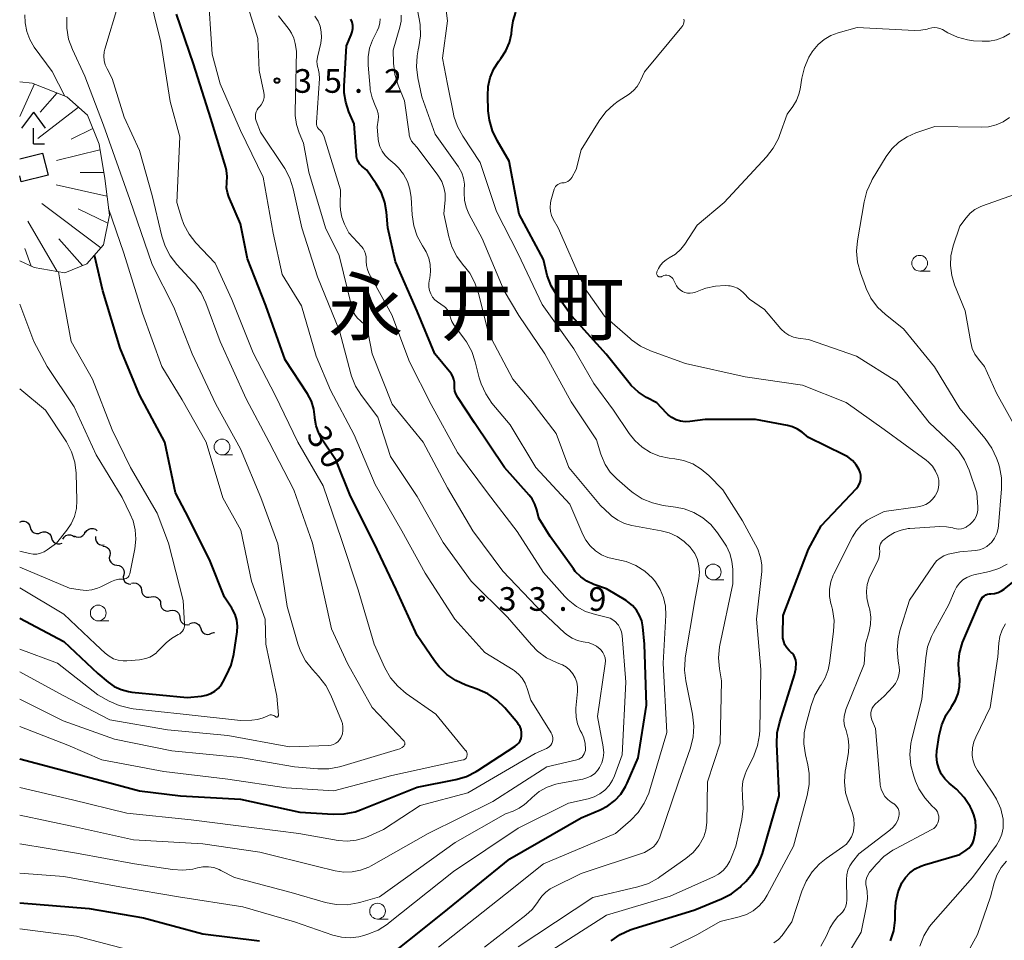
# Model space of a CAD drawing. Units: metres. Extents: x -80000 to -78000, y 31500 to 33000.
# Drawn here: x -80000 to -79844, y 32740 to 32886 of the extents above; entities that cross this region are included whole.
import ezdxf

# ---------------------------------------------------------------- set-up
doc = ezdxf.new("R2010")
doc.units = ezdxf.units.M
for name, color, linetype, lineweight in [('300100_普通建物', 7, 'Continuous', 30), ('420400_路傍祠', 7, 'Continuous', 30), ('510200_細流', 7, 'Continuous', 30), ('610111_人工斜面(上)', 7, 'Continuous', 30), ('610199_人工斜面(ヒゲ)', 7, 'Continuous', 30), ('633100_広葉樹林', 7, 'Continuous', 13), ('710100_等高線(計曲線)', 7, 'Continuous', 40), ('710200_等高線(主曲線)', 7, 'Continuous', 13), ('731200_図化機測定による標高点', 7, 'Continuous', 40), ('811400_(注記)大字・町・丁目', 7, 'Continuous', 80)]:
    doc.layers.add(name, color=color, linetype=linetype, lineweight=lineweight)
doc.styles.add('Style-Kanji', font='MS Gothic.ttf')
doc.styles.add('Style-WORKING', font='MS Gothic.ttf')

msp = doc.modelspace()

# ---------------------------------------------------------------- linework, layer by layer
at = {"layer": '300100_普通建物', "linetype": 'Continuous', "lineweight": 30, "flags": 128}
msp.add_lwpolyline([(-80000, 32863.92), (-79996.39, 32864.84), (-79995.5, 32861.36), (-79999.76, 32860.28), (-80000, 32861.22)], dxfattribs=at)
at = {"layer": '420400_路傍祠', "linetype": 'Continuous', "lineweight": 30}
for p, q in [((-79997.82, 32871.31), (-79999.696, 32868.81)), ((-79997.82, 32871.31), (-79995.946, 32868.81)), ((-79997.82, 32866.31), (-79996.07, 32866.31))]:
    msp.add_line(p, q, dxfattribs=at)
at = {"layer": '420400_路傍祠', "linetype": 'Continuous', "lineweight": 30, "flags": 128}
msp.add_lwpolyline([(-79997.82, 32866.31), (-79997.82, 32868.81)], dxfattribs=at)
at = {"layer": '510200_細流', "linetype": 'Continuous', "lineweight": 30, "flags": 128}
for points in [[(-80000, 32806.37), (-79999.656, 32806.498), (-79999.289, 32806.508), (-79998.937, 32806.4), (-79998.64, 32806.185), (-79998.427, 32805.887), (-79998.321, 32805.535)], [(-79998.321, 32805.535), (-79998.216, 32805.183), (-79998.002, 32804.885), (-79997.705, 32804.67), (-79997.353, 32804.562), (-79996.986, 32804.572), (-79996.642, 32804.7)], [(-79989.565, 32804.699), (-79989.358, 32805.003), (-79989.064, 32805.222), (-79988.714, 32805.337), (-79988.348, 32805.334), (-79988.001, 32805.213), (-79987.712, 32804.987)], [(-79996.642, 32804.7), (-79996.298, 32804.828), (-79995.932, 32804.838), (-79995.58, 32804.73), (-79995.282, 32804.515), (-79995.069, 32804.217), (-79994.963, 32803.865)], [(-79994.963, 32803.865), (-79994.858, 32803.514), (-79994.644, 32803.215), (-79994.347, 32803), (-79993.995, 32802.892), (-79993.629, 32802.902), (-79993.285, 32803.03)], [(-79993.155, 32803.674), (-79992.962, 32803.986), (-79992.678, 32804.218), (-79992.334, 32804.349), (-79991.967, 32804.362), (-79991.616, 32804.257), (-79991.317, 32804.044)], [(-79991.355, 32804.176), (-79991.025, 32804.015), (-79990.661, 32803.97), (-79990.301, 32804.043), (-79989.983, 32804.228), (-79989.742, 32804.505), (-79989.603, 32804.845)], [(-79987.96, 32804.06), (-79987.972, 32803.693), (-79987.864, 32803.342), (-79987.651, 32803.044), (-79987.352, 32802.829), (-79987.001, 32802.722), (-79986.634, 32802.734)], [(-79986.837, 32802.559), (-79986.473, 32802.515), (-79986.143, 32802.355), (-79985.88, 32802.098), (-79985.715, 32801.77), (-79985.662, 32801.407), (-79985.73, 32801.046)], [(-79985.73, 32801.046), (-79985.798, 32800.686), (-79985.745, 32800.322), (-79985.58, 32799.995), (-79985.317, 32799.737), (-79984.987, 32799.578), (-79984.622, 32799.533)], [(-79984.622, 32799.533), (-79984.258, 32799.489), (-79983.928, 32799.329), (-79983.665, 32799.072), (-79983.5, 32798.744), (-79983.447, 32798.381), (-79983.515, 32798.02)], [(-79983.515, 32798.02), (-79983.583, 32797.66), (-79983.53, 32797.297), (-79983.365, 32796.969), (-79983.102, 32796.712), (-79982.772, 32796.552), (-79982.407, 32796.507)], [(-79982.259, 32796.66), (-79981.899, 32796.736), (-79981.535, 32796.692), (-79981.203, 32796.534), (-79980.94, 32796.278), (-79980.773, 32795.952), (-79980.72, 32795.589)], [(-79980.72, 32795.589), (-79980.667, 32795.225), (-79980.499, 32794.899), (-79980.236, 32794.643), (-79979.904, 32794.485), (-79979.54, 32794.441), (-79979.181, 32794.517)], [(-79979.187, 32794.509), (-79978.827, 32794.581), (-79978.463, 32794.533), (-79978.133, 32794.371), (-79977.873, 32794.112), (-79977.709, 32793.783), (-79977.661, 32793.419)], [(-79977.661, 32793.419), (-79977.612, 32793.055), (-79977.449, 32792.727), (-79977.189, 32792.468), (-79976.859, 32792.306), (-79976.495, 32792.257), (-79976.135, 32792.329)], [(-79976.135, 32792.329), (-79975.775, 32792.402), (-79975.412, 32792.353), (-79975.081, 32792.191), (-79974.822, 32791.932), (-79974.658, 32791.604), (-79974.609, 32791.24)], [(-79974.609, 32791.24), (-79974.561, 32790.876), (-79974.397, 32790.547), (-79974.138, 32790.288), (-79973.807, 32790.126), (-79973.444, 32790.078), (-79973.084, 32790.15)], [(-79973.017, 32790.266), (-79972.679, 32790.408), (-79972.313, 32790.433), (-79971.957, 32790.339), (-79971.651, 32790.137), (-79971.425, 32789.848), (-79971.306, 32789.5)], [(-79971.306, 32789.5), (-79971.186, 32789.153), (-79970.96, 32788.864), (-79970.654, 32788.661), (-79970.298, 32788.568), (-79969.932, 32788.593), (-79969.594, 32788.735)], [(-79969.594, 32788.735), (-79969.255, 32788.877), (-79969.138, 32788.885)]]:
    msp.add_lwpolyline(points, dxfattribs=at)
at = {"layer": '610111_人工斜面(上)', "linetype": 'Continuous', "lineweight": 13, "flags": 128}
msp.add_lwpolyline([(-80000, 32876.14), (-79998.02, 32875.93), (-79992.52, 32873.74), (-79989.23, 32870.84), (-79987.43, 32866.24), (-79986.53, 32860.8), (-79985.79, 32854.99), (-79986.72, 32850.29), (-79989.35, 32847.29), (-79992.84, 32845.88), (-79997.71, 32846.69), (-80000, 32847.77)], dxfattribs=at)
at = {"layer": '610199_人工斜面(ヒゲ)', "linetype": 'Continuous', "lineweight": 13, "flags": 128}
for points in [[(-79997.67, 32875.8), (-80000, 32870.62)], [(-79994.06, 32874.36), (-79996.75, 32871.32)], [(-79990.67, 32872.1), (-79997.13, 32867.16)], [(-79988.4, 32868.73), (-79991.82, 32867.03)], [(-79987.28, 32865.33), (-79994.18, 32863.68)], [(-79986.7, 32861.78), (-79990.4, 32861.75)], [(-79986.17, 32858), (-79994.23, 32859.79)], [(-79987.14, 32849.82), (-79996.51, 32856.86)], [(-79986.04, 32853.74), (-79990.74, 32855.98)], [(-79994.07, 32846.09), (-79998.69, 32854.04)], [(-79990.02, 32847.02), (-79993.79, 32851.26)], [(-79998.2, 32846.92), (-79999.16, 32849.74)]]:
    msp.add_lwpolyline(points, dxfattribs=at)
at = {"layer": '633100_広葉樹林', "linetype": 'Continuous', "lineweight": 13}
for p, q in [((-79857.36, 32846.13), (-79855.693, 32846.13)), ((-79967.94, 32817), (-79966.273, 32817)), ((-79890.08, 32797.2), (-79888.413, 32797.2)), ((-79987.55, 32790.7), (-79985.883, 32790.7)), ((-79943.28, 32743.46), (-79941.613, 32743.46))]:
    msp.add_line(p, q, dxfattribs=at)
for centre in [(-79857.36, 32847.38), (-79967.94, 32818.25), (-79890.08, 32798.45), (-79987.55, 32791.95), (-79943.28, 32744.71)]:
    msp.add_circle(centre, 1.25, dxfattribs=at)
at = {"layer": '710100_等高線(計曲線)', "linetype": 'Continuous', "lineweight": 40, "flags": 128}
for points, elevation in [([(-80000, 32768.85), (-79991.42, 32766.58), (-79981, 32763.79), (-79974.52, 32763), (-79965, 32762.44), (-79955.61, 32760.39), (-79950.3, 32760.07), (-79948.55, 32760.11), (-79946.85, 32760.46), (-79946, 32760.76), (-79937, 32764.33), (-79930.89, 32765.56), (-79929.21, 32766.05), (-79927.65, 32766.83), (-79927.39, 32766.99), (-79921.45, 32770.87), (-79921.14, 32771.11), (-79920.89, 32771.4), (-79920.68, 32771.72), (-79920.54, 32772.08), (-79920.46, 32772.46), (-79920.45, 32772.55), (-79920.45, 32773.01), (-79920.54, 32773.47), (-79920.7, 32773.9), (-79920.94, 32774.3), (-79921.07, 32774.47), (-79923.12, 32776.91), (-79924.36, 32778.14), (-79925.79, 32779.13), (-79927.47, 32779.9), (-79929.27, 32780.53), (-79930.86, 32781.25), (-79932.3, 32782.23), (-79933.54, 32783.44), (-79934.24, 32784.35), (-79937, 32788.41), (-79940.34, 32795.66), (-79943.82, 32803), (-79947.55, 32810.45), (-79949.86, 32816.14), (-79952, 32819.34), (-79952.61, 32820.43), (-79953.01, 32821.61), (-79953.21, 32822.85), (-79953.21, 32823), (-79953.39, 32824.27), (-79953.77, 32825.5), (-79954.4, 32826.68), (-79957.92, 32832.08), (-79961, 32840.68), (-79963.9, 32848.1), (-79965, 32853.61), (-79966.86, 32857.9), (-79967.09, 32858.6), (-79967.2, 32859.34), (-79967.18, 32860.09), (-79967.17, 32860.19), (-79967.12, 32861.15), (-79967.23, 32862.1), (-79967.35, 32862.54), (-79969.69, 32870.31), (-79972.47, 32879), (-79975.17, 32886.83)], 30), ([(-79876, 32820.59), (-79876.71, 32821.09), (-79877.5, 32821.46), (-79878.29, 32821.68), (-79883.36, 32822.64), (-79891.36, 32822.64), (-79893.8, 32822.31), (-79894.54, 32822.27), (-79895.27, 32822.36), (-79895.98, 32822.58), (-79896.64, 32822.92), (-79897.23, 32823.37), (-79897.5, 32823.64), (-79899, 32825.27), (-79900.66, 32826.13), (-79901.94, 32826.96), (-79903.07, 32827.99), (-79903.47, 32828.47), (-79907.03, 32832.97), (-79912.48, 32839), (-79914.88, 32842.32), (-79915.78, 32843.82), (-79916.4, 32845.45), (-79916.51, 32845.89), (-79917, 32847.97), (-79920.83, 32855.17), (-79922.42, 32863.58), (-79924.34, 32866.81), (-79925.09, 32868.38), (-79925.56, 32870.05), (-79925.73, 32871.55), (-79925.82, 32873.93), (-79925.74, 32875.4), (-79925.41, 32876.84), (-79924.84, 32878.19), (-79924.04, 32879.42), (-79923.74, 32879.81), (-79922.95, 32881.02), (-79922.39, 32882.35), (-79922.07, 32883.75), (-79922.01, 32884.42), (-79921.8, 32885.82), (-79921.36, 32887.17)], 50), ([(-79943.49, 32859.97), (-79945, 32862.11), (-79945.77, 32862.78), (-79946.08, 32863.09), (-79946.32, 32863.45), (-79946.5, 32863.84), (-79946.6, 32864.26), (-79946.63, 32864.47), (-79947, 32869.47), (-79947.83, 32871.4), (-79948.32, 32872.88), (-79948.55, 32874.41), (-79948.55, 32875.43), (-79948.19, 32881.81), (-79947.44, 32883.56), (-79947.28, 32884.05), (-79947.2, 32884.56), (-79947.22, 32885.08), (-79947.32, 32885.58), (-79947.52, 32886.06)], 40), ([(-79943.73, 32735.75), (-79933, 32744.34), (-79922.31, 32753), (-79911, 32759.51), (-79908, 32760.75), (-79906.76, 32761.39), (-79905.66, 32762.24), (-79904.72, 32763.27), (-79903.97, 32764.44), (-79903.72, 32764.98), (-79901.99, 32769), (-79900.67, 32777.33), (-79900.95, 32787), (-79901.23, 32789.75), (-79901.41, 32790.69), (-79901.75, 32791.58), (-79902.24, 32792.4), (-79902.86, 32793.13), (-79903.6, 32793.73), (-79903.88, 32793.91), (-79907, 32795.77), (-79909, 32796.49), (-79910.1, 32797), (-79911.09, 32797.69), (-79911.94, 32798.55), (-79912.25, 32798.94), (-79915.95, 32804.05), (-79917.74, 32807), (-79918.06, 32808.31), (-79918.35, 32809.2), (-79918.8, 32810.02), (-79919.27, 32810.63), (-79923.18, 32815), (-79927.9, 32822.1), (-79930.58, 32826.11), (-79930.83, 32826.59), (-79931.01, 32827.09), (-79931.09, 32827.63), (-79931.08, 32828.06), (-79931.09, 32828.52), (-79931.17, 32828.98), (-79931.33, 32829.41), (-79931.57, 32829.8), (-79931.68, 32829.95), (-79934.18, 32833), (-79937, 32839.78), (-79940.42, 32847.58), (-79941.65, 32853), (-79941.85, 32855.47), (-79942.12, 32857.03), (-79942.65, 32858.53), (-79943.49, 32859.97)], 40), ([(-80000, 32791.13), (-79993, 32787.45), (-79987.62, 32782.38), (-79985.99, 32781.01), (-79985.01, 32780.32), (-79983.92, 32779.81), (-79982.76, 32779.5), (-79982.24, 32779.43), (-79973.44, 32778.56), (-79971.17, 32778.78), (-79970.43, 32778.92), (-79969.72, 32779.18), (-79969.07, 32779.57), (-79968.5, 32780.06), (-79968.02, 32780.64), (-79967.8, 32781), (-79967.2, 32782.1), (-79966.5, 32783.69), (-79966.07, 32785.42), (-79965.54, 32788.95), (-79965.49, 32789.87), (-79965.59, 32790.8), (-79965.85, 32791.69), (-79966.27, 32792.52), (-79966.4, 32792.72), (-79967.56, 32794.44), (-79969.82, 32800.18), (-79973.21, 32807), (-79975.32, 32811), (-79976.98, 32819.02), (-79981, 32826.54), (-79984.06, 32833.94), (-79986.83, 32843), (-79988.16, 32848.65)], 20), ([(-79906.24, 32740.01), (-79904.81, 32741.01), (-79903.23, 32741.74), (-79902.78, 32741.89), (-79893, 32744.9), (-79888.76, 32746.65), (-79887.21, 32747.46), (-79885.83, 32748.52), (-79885.63, 32748.7), (-79884.93, 32749.39), (-79883.78, 32750.7), (-79882.89, 32752.2), (-79882.26, 32753.83), (-79879.64, 32763), (-79880.01, 32771.24), (-79879.93, 32772.98), (-79879.55, 32774.69), (-79877.2, 32782.16), (-79876.99, 32783.1), (-79876.95, 32784.07), (-79877.01, 32784.49), (-79877.14, 32784.89), (-79877.33, 32785.26), (-79877.59, 32785.6), (-79877.71, 32785.72), (-79878.04, 32786.02), (-79878.41, 32786.44), (-79878.71, 32786.92), (-79878.91, 32787.44), (-79879.03, 32787.99), (-79879.05, 32788.42), (-79879, 32791.56), (-79875, 32802.06), (-79873, 32805.75), (-79867.38, 32811.68), (-79867.1, 32812.04), (-79866.89, 32812.44), (-79866.74, 32812.87), (-79866.68, 32813.31), (-79866.69, 32813.77), (-79866.78, 32814.21), (-79866.94, 32814.63), (-79867.42, 32815.41), (-79868.03, 32816.1), (-79868.75, 32816.68), (-79869.38, 32817.04), (-79875, 32819.74), (-79876, 32820.59)], 50), ([(-79851, 32753.66), (-79849.97, 32754.36), (-79849.57, 32754.69), (-79849.22, 32755.09), (-79848.95, 32755.54), (-79848.77, 32756.03), (-79848.71, 32756.27), (-79848.56, 32757.03), (-79848.46, 32758.01), (-79848.52, 32759), (-79848.76, 32759.96), (-79849.12, 32760.78), (-79849.38, 32761.27), (-79850.32, 32762.73), (-79851.51, 32764.01), (-79851.8, 32764.26), (-79852.69, 32765), (-79853.37, 32765.68), (-79853.93, 32766.47), (-79854.34, 32767.35), (-79854.59, 32768.28), (-79854.68, 32769.24), (-79854.62, 32770.09), (-79854.25, 32772.54), (-79853.84, 32774.23), (-79853.14, 32775.83), (-79852.39, 32777), (-79852.26, 32777.18), (-79851.67, 32778.14), (-79851.26, 32779.18), (-79851.03, 32780.28), (-79851, 32781.41), (-79851.07, 32782.04), (-79851.09, 32782.18), (-79851.21, 32783.9), (-79851.04, 32785.61), (-79850.56, 32787.27), (-79850.42, 32787.63), (-79847.73, 32793.92), (-79847.58, 32794.19), (-79847.39, 32794.44), (-79847.16, 32794.64), (-79846.9, 32794.81), (-79846.61, 32794.92), (-79846.3, 32794.99), (-79846.09, 32795), (-79845.5, 32795.05), (-79844.94, 32795.2), (-79844.41, 32795.45), (-79843.99, 32795.74), (-79839.69, 32799.17)], 60), ([(-79861.99, 32739.98), (-79861.48, 32741.59), (-79861.25, 32743.27), (-79861.24, 32744), (-79861.26, 32744.52), (-79861.16, 32746.15), (-79860.79, 32747.74), (-79860.17, 32749.19), (-79859.61, 32750.04), (-79858.92, 32750.79), (-79858.1, 32751.4), (-79857.2, 32751.86), (-79856.61, 32752.06), (-79851, 32753.66)], 60), ([(-80000, 32746.04), (-79989, 32745.13), (-79980.38, 32743.62), (-79971, 32741.1), (-79961.99, 32740.01)], 40)]:
    msp.add_lwpolyline(points, dxfattribs=dict(at, elevation=elevation))
at = {"layer": '710200_等高線(主曲線)', "linetype": 'Continuous', "lineweight": 13, "flags": 128}
for points, elevation in [([(-80000, 32773.98), (-79992.35, 32771), (-79987, 32768.67), (-79977.14, 32766.86), (-79967, 32765.61), (-79957.76, 32764.24), (-79950.21, 32763.79), (-79941, 32766.21), (-79929.72, 32768.67), (-79929.59, 32768.71), (-79929.46, 32768.78), (-79929.35, 32768.86), (-79929.26, 32768.97), (-79929.18, 32769.08), (-79929.13, 32769.21), (-79929.11, 32769.29), (-79929.09, 32769.47), (-79929.09, 32769.66), (-79929.14, 32769.84), (-79929.21, 32770.01), (-79929.31, 32770.17), (-79929.33, 32770.19), (-79934.07, 32775.93), (-79938.76, 32779.22), (-79940.09, 32780.34), (-79941.21, 32781.68), (-79942.13, 32783.29), (-79943.81, 32787), (-79946.35, 32795.65), (-79949, 32803.58), (-79951.91, 32812.09), (-79955.91, 32819), (-79959.53, 32826.47), (-79963, 32833.19), (-79966.39, 32841.61), (-79969, 32847.4), (-79972.07, 32850.64), (-79973.15, 32852), (-79973.98, 32853.53), (-79974.36, 32854.56), (-79975.11, 32857), (-79974.61, 32867.39), (-79976.16, 32873), (-79977.61, 32882.39), (-79979.72, 32891)], 28), ([(-80000, 32764.32), (-79991.64, 32762.36), (-79983, 32760.24), (-79972.82, 32759.18), (-79965.72, 32758.28), (-79955.76, 32757), (-79949.53, 32755.92), (-79948.11, 32755.8), (-79946.69, 32755.93), (-79945.31, 32756.3), (-79944.67, 32756.57), (-79942.34, 32757.66), (-79936.55, 32761.45), (-79929, 32763.43), (-79918.32, 32769.68), (-79916.52, 32770.48), (-79916.26, 32770.62), (-79916.03, 32770.81), (-79915.83, 32771.03), (-79915.68, 32771.29), (-79915.57, 32771.57), (-79915.52, 32771.86), (-79915.51, 32772.16), (-79915.56, 32772.45), (-79915.65, 32772.73), (-79915.76, 32772.95), (-79919, 32778.14), (-79919.55, 32780.01), (-79919.88, 32780.85), (-79920.35, 32781.61), (-79920.94, 32782.28), (-79921.64, 32782.84), (-79921.77, 32782.93), (-79926.28, 32785.72), (-79931.03, 32791), (-79935.75, 32798.25), (-79939.44, 32805), (-79943.67, 32812.33), (-79947, 32820.17), (-79950.76, 32827.24), (-79953, 32832.65), (-79955.35, 32840.65), (-79958.42, 32845.58), (-79959.83, 32852.17), (-79961.39, 32861), (-79965, 32868.39), (-79968.21, 32875.79), (-79969.47, 32880.53), (-79970.2, 32891)], 32), ([(-79962.62, 32870.28), (-79962.65, 32870.64), (-79962.62, 32871), (-79962.53, 32871.35), (-79962.38, 32871.67), (-79962.18, 32871.97), (-79962, 32872.16), (-79961.72, 32872.48), (-79961.5, 32872.83), (-79961.34, 32873.23), (-79961.25, 32873.64), (-79961.24, 32874.06), (-79961.29, 32874.44), (-79962.05, 32877.95), (-79962.24, 32883), (-79964.81, 32891.19)], 34), ([(-79885.51, 32764.16), (-79885.38, 32765.31), (-79885.04, 32766.42), (-79884.86, 32766.82), (-79883.67, 32769.3), (-79883.06, 32770.93), (-79882.74, 32772.65), (-79882.69, 32773.46), (-79882.53, 32783), (-79883.22, 32791), (-79882.4, 32798.51), (-79882.38, 32799.54), (-79882.54, 32800.55), (-79882.64, 32800.9), (-79883, 32802.07), (-79885.44, 32806.56), (-79888.54, 32811.46), (-79890.77, 32813.73), (-79891.97, 32814.76), (-79893.34, 32815.57), (-79894.82, 32816.13), (-79896.16, 32816.39), (-79897.05, 32816.5), (-79898.58, 32816.83), (-79900.03, 32817.41), (-79901.36, 32818.24), (-79902.52, 32819.29), (-79903.39, 32820.39), (-79905.9, 32824.1), (-79909, 32828.31), (-79912.18, 32833.82), (-79917.17, 32840.83), (-79921, 32848.85), (-79924.44, 32855.56), (-79927, 32863.34), (-79929.78, 32867.52), (-79930.62, 32869.05), (-79931.17, 32870.7), (-79931.25, 32871.05), (-79932.22, 32875.78), (-79933, 32879.88), (-79932.2, 32885.8), (-79933, 32891.95)], 48), ([(-79920.89, 32839.11), (-79923.23, 32843), (-79926.71, 32851.29), (-79928.81, 32855.22), (-79929.25, 32856.27), (-79929.51, 32857.38), (-79929.57, 32858.52), (-79929.53, 32859), (-79929.51, 32859.93), (-79929.65, 32860.84), (-79929.95, 32861.72), (-79930.4, 32862.53), (-79930.47, 32862.64), (-79934.15, 32867.85), (-79936.25, 32873.75), (-79936.9, 32876.78), (-79937.12, 32878.51), (-79937.03, 32880.25), (-79936.85, 32881.21), (-79936.74, 32881.68), (-79936.48, 32883.4), (-79936.53, 32885.14), (-79936.64, 32885.87), (-79937.51, 32890.49)], 46), ([(-80000, 32778.29), (-79993.12, 32774.88), (-79985, 32771.94), (-79975.87, 32770.13), (-79965, 32769.05), (-79956.44, 32767.56), (-79952.75, 32767.26), (-79951.01, 32767.27), (-79949.29, 32767.58), (-79949.11, 32767.64), (-79940.1, 32770.3), (-79939.73, 32770.44), (-79939.39, 32770.65), (-79939.13, 32770.87), (-79939.06, 32770.95), (-79939.01, 32771.04), (-79938.97, 32771.14), (-79938.95, 32771.24), (-79938.95, 32771.35), (-79938.97, 32771.45), (-79939.01, 32771.55), (-79939.06, 32771.64), (-79939.12, 32771.71), (-79944.16, 32777), (-79948.03, 32783.97), (-79950.56, 32789.44), (-79952.71, 32799), (-79953.59, 32803), (-79956.55, 32811.45), (-79960.46, 32819), (-79964.12, 32825.88), (-79968.25, 32835), (-79970.51, 32841.13), (-79971.26, 32842.7), (-79972.26, 32844.13), (-79972.56, 32844.46), (-79975.08, 32847.18), (-79976.15, 32848.56), (-79976.97, 32850.1), (-79977.49, 32851.69), (-79979, 32858.12), (-79981, 32865.22), (-79983.46, 32870.54), (-79985.32, 32876.68), (-79986.16, 32878.18), (-79986.45, 32878.81), (-79986.62, 32879.49), (-79986.67, 32880.19), (-79986.6, 32880.89), (-79986.5, 32881.31), (-79984.32, 32888.47)], 26), ([(-79992.85, 32873.87), (-79994.87, 32877.75), (-79997.68, 32881.64), (-79998.39, 32882.82), (-79998.88, 32884.1), (-79999.14, 32885.46), (-79999.16, 32886.72)], 22), ([(-79975.59, 32840.41), (-79979, 32847.16), (-79982.54, 32857.46), (-79986.74, 32869.26), (-79989.66, 32877), (-79991.64, 32881.25), (-79992.24, 32882.89), (-79992.54, 32884.61), (-79992.54, 32886.35)], 24), ([(-79940.95, 32825.05), (-79944.16, 32833), (-79944.77, 32836.28), (-79944.92, 32836.81), (-79945.16, 32837.31), (-79945.48, 32837.76), (-79945.87, 32838.15), (-79946.01, 32838.26), (-79946.47, 32838.66), (-79946.84, 32839.13), (-79947.13, 32839.66), (-79947.33, 32840.22), (-79949.39, 32848.61), (-79951.55, 32853), (-79954.17, 32861.83), (-79955, 32866.43), (-79955.68, 32868.03), (-79956.12, 32869.38), (-79956.32, 32870.78), (-79956.33, 32871.37), (-79956.15, 32881), (-79956.36, 32882.22), (-79956.57, 32883.05), (-79956.92, 32883.83), (-79957.31, 32884.42), (-79959, 32886.61)], 36), ([(-79951.74, 32867.39), (-79951.89, 32867.78), (-79952.12, 32868.14), (-79952.4, 32868.46), (-79952.47, 32868.52), (-79952.64, 32868.7), (-79952.78, 32868.9), (-79952.88, 32869.13), (-79952.94, 32869.37), (-79952.96, 32869.62), (-79952.96, 32869.68), (-79952.51, 32876.68), (-79952.53, 32877.46), (-79952.69, 32878.22), (-79952.73, 32878.36), (-79952.85, 32878.88), (-79952.88, 32879.42), (-79952.82, 32879.96), (-79952.81, 32880.02), (-79952.29, 32882.27), (-79952.17, 32883.16), (-79952.2, 32884.05), (-79952.39, 32884.93), (-79952.72, 32885.75), (-79953.2, 32886.51)], 38), ([(-79919, 32825.65), (-79921.82, 32829), (-79925.7, 32836.3), (-79927.27, 32842.61), (-79927.84, 32844.26), (-79928.68, 32845.79), (-79929.5, 32846.84), (-79929.68, 32847.04), (-79930.72, 32848.44), (-79931.5, 32850), (-79931.98, 32851.56), (-79932.77, 32855.23), (-79932.59, 32857.41), (-79932.59, 32858.41), (-79932.76, 32859.4), (-79933.11, 32860.34), (-79933.61, 32861.2), (-79933.72, 32861.35), (-79937, 32865.7), (-79937.58, 32866.35), (-79937.88, 32866.75), (-79938.11, 32867.19), (-79938.25, 32867.66), (-79938.29, 32867.87), (-79939, 32873.1), (-79940.02, 32875.61), (-79940.54, 32877.28), (-79940.76, 32879.1), (-79940.83, 32881.17), (-79939.74, 32884.81), (-79939.55, 32885.74), (-79939.53, 32886.68)], 44), ([(-79934.2, 32841.6), (-79934.56, 32842.02), (-79934.85, 32842.51), (-79935.04, 32843.04), (-79935.15, 32843.59), (-79935.15, 32844.15), (-79935.09, 32844.57), (-79935, 32845), (-79934.87, 32846.08), (-79934.92, 32847.16), (-79935.17, 32848.21), (-79935.59, 32849.21), (-79935.89, 32849.71), (-79936.16, 32850.12), (-79936.99, 32851.66), (-79937.54, 32853.31), (-79937.79, 32855.04), (-79937.96, 32857.82), (-79938.15, 32859.11), (-79938.55, 32860.34), (-79939.17, 32861.48), (-79939.98, 32862.5), (-79940.57, 32863.06), (-79941.51, 32863.86), (-79942.1, 32864.45), (-79942.57, 32865.13), (-79942.92, 32865.89), (-79943.13, 32866.69), (-79943.18, 32867.06), (-79943.36, 32869), (-79943.18, 32870.04), (-79943.13, 32870.58), (-79943.18, 32871.13), (-79943.33, 32871.65), (-79943.48, 32872), (-79943.67, 32872.37), (-79944.16, 32873.58), (-79944.44, 32874.85), (-79944.46, 32875.12), (-79944.79, 32878.75), (-79944.79, 32880.11), (-79944.56, 32881.46), (-79944.09, 32882.74), (-79943.88, 32883.16), (-79943.32, 32884.2), (-79943.06, 32884.81), (-79942.9, 32885.47), (-79942.86, 32886.13)], 42), ([(-79914.91, 32859.72), (-79914.73, 32859.87), (-79914.52, 32859.98), (-79914.3, 32860.06), (-79914.07, 32860.1), (-79914, 32860.1), (-79913.69, 32860.13), (-79913.4, 32860.22), (-79913.12, 32860.35), (-79912.87, 32860.54), (-79912.65, 32860.76), (-79912.5, 32860.98), (-79911.79, 32862.21), (-79911, 32865.35), (-79908.16, 32869.95), (-79907.11, 32871.35), (-79905.84, 32872.54), (-79905.16, 32873.04), (-79903.43, 32874.18), (-79902.74, 32874.73), (-79902.16, 32875.39), (-79901.7, 32876.14), (-79901.6, 32876.36), (-79901, 32877.71), (-79895.06, 32884.83), (-79894.91, 32885.05), (-79894.8, 32885.29), (-79894.73, 32885.54), (-79894.71, 32885.81), (-79894.74, 32886.07)], 52), ([(-79898.22, 32845.29), (-79898.3, 32845.25), (-79898.4, 32845.22), (-79898.49, 32845.21), (-79898.59, 32845.22), (-79898.68, 32845.24), (-79898.77, 32845.28), (-79898.85, 32845.34), (-79898.92, 32845.4), (-79898.97, 32845.48), (-79899.01, 32845.57), (-79899.04, 32845.66), (-79899.05, 32845.75), (-79899.04, 32845.85), (-79899.03, 32845.92), (-79899, 32846), (-79898.77, 32846.57), (-79898.44, 32847.1), (-79898.03, 32847.56), (-79897.54, 32847.94), (-79897.24, 32848.12), (-79897.05, 32848.22), (-79896.08, 32848.83), (-79895.23, 32849.61), (-79894.59, 32850.42), (-79892.61, 32853.39), (-79888.33, 32857), (-79881.63, 32864.25), (-79880.57, 32865.63), (-79879.76, 32867.17), (-79879.58, 32867.63), (-79878.36, 32871), (-79877.45, 32872.23), (-79876.88, 32873.15), (-79876.49, 32874.16), (-79876.3, 32874.98), (-79876.04, 32876.73), (-79875.63, 32878.42), (-79874.93, 32880.02), (-79874.38, 32880.89), (-79874.23, 32881.11), (-79873.45, 32882.06), (-79872.52, 32882.85), (-79871.46, 32883.47), (-79870.3, 32883.9), (-79867.27, 32884.73), (-79858.18, 32884.25), (-79857.17, 32884.29), (-79856.18, 32884.5), (-79855.89, 32884.6), (-79855.46, 32884.71), (-79855.02, 32884.75), (-79854.58, 32884.71), (-79854.16, 32884.6), (-79853.75, 32884.41), (-79852.89, 32883.91), (-79851.37, 32883.2), (-79849.76, 32882.77), (-79848.82, 32882.65), (-79847.48, 32882.55), (-79846.32, 32882.56), (-79845.18, 32882.77), (-79844.09, 32883.18), (-79843.09, 32883.77)], 54), ([(-80000, 32759.93), (-79991, 32758.01), (-79981.97, 32756.03), (-79971, 32755.36), (-79961.94, 32754.06), (-79953, 32751.82), (-79950, 32751.09), (-79948.65, 32750.88), (-79947.29, 32750.91), (-79945.96, 32751.18), (-79944.69, 32751.67), (-79944.31, 32751.87), (-79935.24, 32757), (-79925, 32762.07), (-79916.44, 32767.56), (-79911.68, 32768.69), (-79911.39, 32768.78), (-79911.12, 32768.93), (-79910.88, 32769.12), (-79910.68, 32769.35), (-79910.52, 32769.61), (-79910.41, 32769.89), (-79910.35, 32770.19), (-79910.34, 32770.35), (-79910.39, 32771.26), (-79910.61, 32772.15), (-79910.92, 32772.89), (-79911.16, 32773.35), (-79911.58, 32774.37), (-79911.82, 32775.45), (-79911.86, 32776.56), (-79911.84, 32776.85), (-79911.59, 32779.52), (-79911.59, 32780.26), (-79911.71, 32780.98), (-79911.96, 32781.67), (-79912.32, 32782.31), (-79912.79, 32782.88), (-79913.35, 32783.36), (-79913.99, 32783.73), (-79914.28, 32783.85), (-79914.93, 32784.1), (-79916.5, 32784.87), (-79917.91, 32785.89), (-79918.91, 32786.89), (-79922.71, 32791.29), (-79928.44, 32797), (-79932.88, 32803.12), (-79937, 32810.4), (-79941.23, 32816.77), (-79943.26, 32823), (-79945.83, 32826.41), (-79946.76, 32827.89), (-79947.41, 32829.5), (-79947.5, 32829.83), (-79949.34, 32836.66), (-79952.78, 32845.22), (-79955.26, 32853), (-79956.65, 32859.18), (-79957.18, 32860.84), (-79957.99, 32862.38), (-79958.1, 32862.55), (-79961.85, 32868.15), (-79962.52, 32869.94), (-79962.62, 32870.28)], 34), ([(-79855.02, 32830.98), (-79859.94, 32837), (-79862.77, 32839.24), (-79864.04, 32840.43), (-79865.08, 32841.83), (-79865.86, 32843.39), (-79865.97, 32843.67), (-79866.76, 32845.86), (-79867.21, 32847.55), (-79867.36, 32849.28), (-79867.22, 32850.94), (-79866.18, 32857.11), (-79865.74, 32858.8), (-79865.02, 32860.38), (-79864.87, 32860.64), (-79862.66, 32864.27), (-79861.75, 32865.5), (-79860.64, 32866.56), (-79859.37, 32867.42), (-79857.97, 32868.03), (-79854.94, 32869.06), (-79847.63, 32868.93), (-79846.43, 32869.01), (-79845.26, 32869.3), (-79844.15, 32869.79), (-79843.15, 32870.47)], 56), ([(-80000, 32750.73), (-79993, 32750.17), (-79983.55, 32748.45), (-79974.84, 32747), (-79964.63, 32745.37), (-79956.47, 32743), (-79950.35, 32740.92), (-79949.01, 32740.59), (-79947.64, 32740.49), (-79946.26, 32740.64), (-79945.46, 32740.85), (-79944.8, 32741.05), (-79943.18, 32741.71), (-79941.71, 32742.64), (-79941.53, 32742.78), (-79931.22, 32751), (-79921, 32757.84), (-79913, 32761.83), (-79909.9, 32762.51), (-79908.94, 32762.81), (-79908.05, 32763.28), (-79907.25, 32763.89), (-79906.57, 32764.63), (-79906.03, 32765.48), (-79905.72, 32766.17), (-79904.52, 32769.48), (-79903.94, 32781), (-79904.52, 32788.38), (-79904.62, 32788.96), (-79904.82, 32789.52), (-79905.1, 32790.03), (-79905.23, 32790.2), (-79905.58, 32790.57), (-79905.98, 32790.88), (-79906.44, 32791.11), (-79906.85, 32791.24), (-79908.74, 32791.69), (-79910.31, 32792.21), (-79911.76, 32793), (-79913.06, 32794.03), (-79913.6, 32794.59), (-79917, 32798.39), (-79921.13, 32804.87), (-79925.88, 32811), (-79930.62, 32817.38), (-79934.76, 32825), (-79938.22, 32831.78), (-79941, 32839.23), (-79944.64, 32845.8), (-79944.9, 32846.4), (-79945.06, 32847.04), (-79945.11, 32847.7), (-79945.1, 32847.95), (-79945.1, 32848.41), (-79945.18, 32848.87), (-79945.34, 32849.3), (-79945.57, 32849.7), (-79945.78, 32849.96), (-79947.81, 32852.19), (-79948.51, 32853.59), (-79948.93, 32854.66), (-79949.16, 32855.78), (-79949.2, 32856.57), (-79949.18, 32859), (-79951.74, 32867.39)], 38), ([(-79875.47, 32769.47), (-79875.72, 32771.2), (-79875.66, 32772.94), (-79875.37, 32774.4), (-79874.57, 32777.3), (-79873.97, 32778.93), (-79873.08, 32780.44), (-79873, 32780.55), (-79872.33, 32781.69), (-79871.87, 32782.93), (-79871.66, 32783.99), (-79871.01, 32789.02), (-79870.94, 32790.76), (-79871.17, 32792.49), (-79871.28, 32792.93), (-79871.43, 32793.45), (-79871.63, 32794.59), (-79871.64, 32795.74), (-79871.44, 32796.88), (-79871.05, 32797.96), (-79870.95, 32798.17), (-79868.01, 32804.03), (-79867.38, 32805.04), (-79866.6, 32805.92), (-79865.66, 32806.66), (-79865, 32807.04), (-79863, 32808.05), (-79857.64, 32808.76), (-79856.99, 32808.91), (-79856.37, 32809.16), (-79855.81, 32809.52), (-79855.32, 32809.97), (-79854.9, 32810.52), (-79854.83, 32810.64), (-79854.55, 32811.19), (-79854.37, 32811.78), (-79854.3, 32812.39), (-79854.33, 32813), (-79854.48, 32813.62), (-79854.83, 32814.45), (-79855.33, 32815.21), (-79855.95, 32815.86), (-79856.34, 32816.17), (-79862.98, 32821.02), (-79869, 32825.31), (-79875.93, 32828.07), (-79885, 32829.38), (-79894.49, 32831.51), (-79900.04, 32833.51), (-79901.62, 32834.24), (-79903.05, 32835.24), (-79903.27, 32835.43), (-79907.31, 32839), (-79910.5, 32843.5), (-79914.64, 32853), (-79915.44, 32854.38), (-79915.72, 32854.97), (-79915.89, 32855.6), (-79915.94, 32856.26), (-79915.89, 32856.91), (-79915.8, 32857.29), (-79915.28, 32859.12), (-79915.19, 32859.34), (-79915.07, 32859.54), (-79914.91, 32859.72)], 52), ([(-79841.57, 32820.35), (-79845.21, 32826.79), (-79847.08, 32831), (-79848.04, 32832.16), (-79848.61, 32832.99), (-79849.02, 32833.89), (-79849.26, 32834.81), (-79850.16, 32839.84), (-79851.83, 32843.95), (-79852.29, 32845.44), (-79852.48, 32847), (-79852.4, 32848.56), (-79852.03, 32850.13), (-79851, 32853.25), (-79850, 32854.58), (-79849.36, 32855.29), (-79848.6, 32855.88), (-79847.76, 32856.33), (-79847.43, 32856.46), (-79842.32, 32858.26)], 58), ([(-79967.8, 32810.2), (-79970.43, 32819), (-79974.26, 32825.74), (-79977.47, 32831), (-79980.53, 32839.47), (-79983.47, 32849), (-79985.92, 32856.03)], 22), ([(-80000, 32795.96), (-79993, 32791.76), (-79987.98, 32787), (-79986.46, 32785.58), (-79985.84, 32785.09), (-79985.14, 32784.71), (-79984.39, 32784.47), (-79983.6, 32784.35), (-79983, 32784.36), (-79981, 32784.52), (-79980, 32784.76), (-79979.4, 32784.96), (-79978.84, 32785.27), (-79978.34, 32785.66), (-79978.27, 32785.73), (-79976.8, 32787.2), (-79975.94, 32787.92), (-79974.9, 32788.52), (-79974.64, 32788.66), (-79974.41, 32788.85), (-79974.21, 32789.08), (-79974.06, 32789.34), (-79973.95, 32789.62), (-79973.9, 32789.92), (-79973.89, 32790.17), (-79974.08, 32793.92), (-79976.42, 32803), (-79978.21, 32807.79), (-79982.44, 32815), (-79985.37, 32821), (-79988.47, 32829), (-79991.84, 32835), (-79993.59, 32844.41), (-79993.83, 32846.04)], 18), ([(-79854.15, 32805.65), (-79853.13, 32805.63), (-79852.13, 32805.43), (-79851.91, 32805.36), (-79851.53, 32805.27), (-79851.14, 32805.25), (-79850.75, 32805.29), (-79850.37, 32805.41), (-79850.02, 32805.58), (-79849.89, 32805.67), (-79849.42, 32806), (-79849.02, 32806.35), (-79848.67, 32806.76), (-79848.41, 32807.23), (-79848.23, 32807.74), (-79848.14, 32808.27), (-79848.14, 32808.72), (-79848.3, 32811), (-79849.54, 32814.61), (-79850.24, 32816.21), (-79851.21, 32817.65), (-79852.2, 32818.71), (-79855.88, 32822.12), (-79861, 32828.63), (-79867.37, 32832.63), (-79875, 32835.27), (-79876.63, 32835.5), (-79877.38, 32835.67), (-79878.09, 32835.97), (-79878.73, 32836.39), (-79879.29, 32836.91), (-79879.35, 32836.98), (-79881.97, 32840.03), (-79884.33, 32841.67), (-79885.29, 32842.71), (-79885.74, 32843.11), (-79886.26, 32843.43), (-79886.82, 32843.66), (-79887.41, 32843.78), (-79887.67, 32843.81), (-79888.17, 32843.83), (-79889.72, 32843.76), (-79891.23, 32843.43), (-79891.86, 32843.21), (-79892.9, 32842.8), (-79893.31, 32842.67), (-79893.73, 32842.62), (-79894.16, 32842.65), (-79894.57, 32842.74), (-79894.96, 32842.91), (-79895.32, 32843.15), (-79895.63, 32843.44), (-79895.89, 32843.78), (-79896, 32843.99), (-79896.37, 32844.75), (-79896.49, 32844.94), (-79896.64, 32845.11), (-79896.82, 32845.25), (-79897.02, 32845.36), (-79897.24, 32845.44), (-79897.46, 32845.47), (-79897.69, 32845.47), (-79897.91, 32845.42), (-79898.13, 32845.34), (-79898.22, 32845.29)], 54), ([(-79933.61, 32739), (-79923, 32747.41), (-79917, 32752.23), (-79905.57, 32757), (-79903.18, 32759.09), (-79901.98, 32760.35), (-79901.01, 32761.8), (-79900.3, 32763.39), (-79900.18, 32763.78), (-79897.46, 32773), (-79898.01, 32783.99), (-79897.6, 32791.62), (-79897.65, 32793.02), (-79897.94, 32794.39), (-79898.47, 32795.69), (-79899.21, 32796.88), (-79899.72, 32797.49), (-79900.94, 32798.6), (-79902.34, 32799.49), (-79903.87, 32800.11), (-79905.37, 32800.45), (-79905.65, 32800.49), (-79906.76, 32800.75), (-79907.8, 32801.19), (-79908.75, 32801.81), (-79909.58, 32802.58), (-79910.26, 32803.48), (-79910.73, 32804.37), (-79912.8, 32809.2), (-79918.19, 32815), (-79922.25, 32821.75), (-79925.15, 32825.23), (-79926.14, 32826.66), (-79926.88, 32828.25), (-79927.18, 32829.24), (-79927.8, 32831.75), (-79928.36, 32833.4), (-79929.2, 32834.93), (-79929.49, 32835.34), (-79931.18, 32837.6), (-79931.51, 32838.13), (-79931.74, 32838.71), (-79931.85, 32839.15), (-79931.93, 32839.5), (-79932.08, 32839.83), (-79932.28, 32840.12), (-79932.53, 32840.37), (-79932.7, 32840.51), (-79933.76, 32841.24), (-79934.2, 32841.6)], 42), ([(-80000, 32799.21), (-79992.12, 32795.88), (-79990.4, 32795.6), (-79989.48, 32795.53), (-79988.55, 32795.62), (-79987.66, 32795.87), (-79987.13, 32796.1), (-79985.47, 32796.94), (-79984.91, 32797.17), (-79984.31, 32797.29), (-79983.69, 32797.31), (-79983.5, 32797.32), (-79983.31, 32797.36), (-79983.14, 32797.42), (-79982.98, 32797.52), (-79982.83, 32797.65), (-79982.72, 32797.8), (-79982.63, 32797.96), (-79982.57, 32798.14), (-79982.56, 32798.18), (-79981.76, 32802.14), (-79981.59, 32803.63), (-79981.69, 32805.12), (-79982.04, 32806.57), (-79982.47, 32807.62), (-79983.76, 32810.24), (-79987.88, 32817), (-79991.37, 32824.63), (-79995.63, 32831), (-79997.77, 32835), (-80000, 32840.91)], 16), ([(-80000, 32782.64), (-79993.11, 32778.89), (-79985.69, 32775), (-79976.57, 32773.43), (-79967, 32772.53), (-79957.24, 32770.76), (-79951.05, 32770.96), (-79950.66, 32771), (-79950.27, 32771.12), (-79949.92, 32771.3), (-79949.6, 32771.54), (-79949.33, 32771.83), (-79949.11, 32772.16), (-79949.05, 32772.27), (-79948.86, 32772.79), (-79948.76, 32773.34), (-79948.76, 32773.89), (-79948.86, 32774.44), (-79948.99, 32774.84), (-79950.69, 32778.94), (-79951.5, 32780.49), (-79952.62, 32781.93), (-79953.61, 32782.99), (-79954.68, 32784.37), (-79955.5, 32785.91), (-79955.91, 32787.06), (-79957.61, 32793), (-79959.1, 32802.9), (-79961.76, 32810.24), (-79965, 32817.96), (-79968.94, 32825.06), (-79972.65, 32833), (-79975.59, 32840.41)], 24), ([(-79921, 32739.04), (-79909.15, 32746.85), (-79902.01, 32748.55), (-79900.35, 32749.1), (-79898.82, 32749.93), (-79898.55, 32750.12), (-79894.42, 32753.04), (-79893.27, 32754.01), (-79892.31, 32755.17), (-79892.08, 32755.52), (-79891.58, 32756.5), (-79891.26, 32757.56), (-79891.12, 32758.74), (-79891, 32765.22), (-79889, 32771.31), (-79888.78, 32781.22), (-79889.11, 32783.11), (-79889.26, 32784.84), (-79889.11, 32786.57), (-79889.05, 32786.88), (-79887, 32796.59), (-79887, 32798.87), (-79887.11, 32800.15), (-79887.44, 32801.39), (-79887.99, 32802.56), (-79888.28, 32803.02), (-79889.4, 32804.67), (-79890.46, 32805.96), (-79891.72, 32807.04), (-79893.15, 32807.89), (-79894.7, 32808.48), (-79896.04, 32808.75), (-79898.01, 32809.01), (-79899.71, 32809.39), (-79901.32, 32810.06), (-79902.79, 32811), (-79903.27, 32811.39), (-79905.38, 32813.23), (-79906.39, 32814.29), (-79907.21, 32815.5), (-79907.8, 32816.84), (-79907.89, 32817.11), (-79908.59, 32819.41), (-79912.6, 32825.4), (-79916.75, 32833), (-79920.89, 32839.11)], 46), ([(-79860.84, 32759.14), (-79860.66, 32759.68), (-79860.61, 32760), (-79860.61, 32760.33), (-79860.67, 32760.65), (-79860.79, 32760.96), (-79860.96, 32761.24), (-79861.17, 32761.49), (-79861.42, 32761.7), (-79861.47, 32761.73), (-79861.89, 32762), (-79862.42, 32762.4), (-79862.86, 32762.88), (-79863.21, 32763.44), (-79863.46, 32764.04), (-79863.6, 32764.68), (-79863.62, 32764.85), (-79864.37, 32773.63), (-79864.96, 32775.04), (-79865.07, 32775.41), (-79865.12, 32775.78), (-79865.1, 32776.16), (-79865.02, 32776.53), (-79864.88, 32776.88), (-79864.67, 32777.2), (-79864.41, 32777.49), (-79863, 32778.77), (-79861.64, 32780.25), (-79861.21, 32780.8), (-79860.88, 32781.43), (-79860.67, 32782.1), (-79860.57, 32782.79), (-79860.6, 32783.49), (-79860.64, 32783.71), (-79860.76, 32784.39), (-79860.93, 32786.12), (-79860.79, 32787.86), (-79860.49, 32789.13), (-79859, 32793.97), (-79855.12, 32799.65), (-79854.67, 32800.2), (-79854.14, 32800.66), (-79853.53, 32801.02), (-79852.87, 32801.27), (-79852.6, 32801.34), (-79851, 32801.67), (-79848.53, 32801.85), (-79847.9, 32801.95), (-79847.29, 32802.17), (-79846.73, 32802.48), (-79846.23, 32802.89), (-79846, 32803.13), (-79845.52, 32803.8), (-79845.16, 32804.55), (-79844.94, 32805.35), (-79844.87, 32805.83), (-79844.4, 32811.64), (-79844.41, 32813.38), (-79844.72, 32815.1), (-79844.94, 32815.8), (-79845.18, 32816.48), (-79845.9, 32818.06), (-79846.98, 32819.61), (-79851, 32824.35), (-79855.02, 32830.98)], 56), ([(-80000, 32801.77), (-79998.45, 32801.39), (-79997.87, 32801.29), (-79997.27, 32801.3), (-79996.69, 32801.42), (-79996.14, 32801.63), (-79995.62, 32801.94), (-79994.18, 32803), (-79992.52, 32805.07), (-79991.82, 32806.11), (-79991.32, 32807.27), (-79991.02, 32808.49), (-79990.94, 32809.79), (-79991.07, 32814.11), (-79991.27, 32815.84), (-79991.77, 32817.51), (-79992.56, 32819.07), (-79992.77, 32819.4), (-79995.92, 32824.08), (-80000, 32827.46)], 14), ([(-79926.35, 32739), (-79919.79, 32744.05), (-79918.78, 32744.98), (-79917.95, 32746.06), (-79917.78, 32746.35), (-79917.26, 32747.08), (-79916.63, 32747.71), (-79915.9, 32748.23), (-79915.6, 32748.39), (-79911, 32750.66), (-79901, 32753.98), (-79900, 32754.59), (-79899.55, 32754.91), (-79899.16, 32755.32), (-79898.85, 32755.78), (-79898.62, 32756.29), (-79895.62, 32765), (-79893.69, 32770.61), (-79893.26, 32772.31), (-79893.14, 32774.04), (-79893.35, 32775.9), (-79894.44, 32781.18), (-79894.64, 32782.91), (-79894.54, 32784.65), (-79894.51, 32784.83), (-79893, 32793.95), (-79892.36, 32797.37), (-79892.26, 32798.4), (-79892.34, 32799.43), (-79892.6, 32800.43), (-79893.02, 32801.37), (-79893.61, 32802.22), (-79893.68, 32802.32), (-79894.68, 32803.29), (-79895.82, 32804.07), (-79897.09, 32804.65), (-79898.32, 32804.97), (-79902.98, 32805.81), (-79904.14, 32806.13), (-79905.22, 32806.64), (-79906.19, 32807.33), (-79906.48, 32807.59), (-79907.97, 32809), (-79912.98, 32815.02), (-79915, 32820.39), (-79919, 32825.65)], 44), ([(-80000, 32755.36), (-79991, 32753.87), (-79981.78, 32752.22), (-79975.78, 32751.3), (-79974.16, 32751.2), (-79972.56, 32751.38), (-79971.84, 32751.55), (-79970.97, 32751.72), (-79970.09, 32751.74), (-79969.22, 32751.6), (-79968.39, 32751.31), (-79968.1, 32751.17), (-79965.96, 32750.04), (-79957, 32747.65), (-79951.53, 32746.09), (-79949.82, 32745.76), (-79948.08, 32745.73), (-79946.36, 32746), (-79945.91, 32746.13), (-79943, 32747), (-79931, 32755.61), (-79923, 32760.14), (-79921.8, 32760.57), (-79920.86, 32761.01), (-79920, 32761.6), (-79919.69, 32761.88), (-79918.8, 32762.73), (-79917.67, 32763.65), (-79916.4, 32764.35), (-79915.02, 32764.82), (-79914.54, 32764.92), (-79910.74, 32765.62), (-79910.09, 32765.81), (-79909.48, 32766.1), (-79908.92, 32766.49), (-79908.45, 32766.98), (-79908.1, 32767.47), (-79907.74, 32768.22), (-79907.52, 32769.01), (-79907.44, 32769.83), (-79907.5, 32770.65), (-79907.52, 32770.74), (-79908.43, 32775.57), (-79907.2, 32783.91), (-79907.17, 32784.37), (-79907.23, 32784.83), (-79907.36, 32785.28), (-79907.57, 32785.69), (-79907.84, 32786.07), (-79908, 32786.23), (-79908.57, 32786.68), (-79909.22, 32787.04), (-79909.92, 32787.27), (-79910.37, 32787.35), (-79910.69, 32787.4), (-79911.59, 32787.59), (-79912.43, 32787.94), (-79913.2, 32788.43), (-79913.63, 32788.79), (-79918.08, 32793), (-79923.42, 32798.58), (-79928.17, 32805), (-79932.22, 32811.78), (-79936.06, 32819), (-79940.95, 32825.05)], 36), ([(-80000, 32786.21), (-79994.01, 32783.99), (-79987.61, 32779), (-79985.81, 32777.99), (-79984.22, 32777.27), (-79982.53, 32776.85), (-79982.02, 32776.78), (-79974.1, 32775.9), (-79965, 32774.94), (-79963.21, 32774.98), (-79962.3, 32775.08), (-79961.42, 32775.33), (-79961.04, 32775.5), (-79960.65, 32775.68), (-79960.47, 32775.75), (-79960.29, 32775.79), (-79960.1, 32775.79), (-79959.91, 32775.76), (-79959.73, 32775.69), (-79959.57, 32775.6), (-79959.47, 32775.53), (-79959.43, 32775.5), (-79959.38, 32775.48), (-79959.34, 32775.46), (-79959.28, 32775.46), (-79959.23, 32775.46), (-79959.18, 32775.47), (-79959.14, 32775.5), (-79959.1, 32775.52), (-79959.06, 32775.56), (-79959.03, 32775.6), (-79959.01, 32775.65), (-79958.99, 32775.7), (-79958.99, 32775.75), (-79958.99, 32775.77), (-79959.23, 32778.77), (-79961, 32787), (-79961.12, 32791), (-79963.25, 32797), (-79964.94, 32805.06), (-79967.8, 32810.2)], 22), ([(-79880.46, 32739.68), (-79879.76, 32740.2), (-79879.16, 32740.84), (-79879.04, 32741), (-79877.6, 32743), (-79876.04, 32747.87), (-79875.37, 32749.48), (-79874.42, 32750.94), (-79873.24, 32752.22), (-79872.19, 32753.05), (-79869.53, 32754.89), (-79868.98, 32755.34), (-79868.52, 32755.88), (-79868.17, 32756.49), (-79867.92, 32757.15), (-79867.86, 32757.41), (-79867.74, 32758.36), (-79867.8, 32759.32), (-79868.02, 32760.25), (-79868.11, 32760.52), (-79868.61, 32761.8), (-79869.1, 32763.47), (-79869.28, 32765.2), (-79869.17, 32766.94), (-79869.14, 32767.12), (-79868.66, 32769.86), (-79868.57, 32770.96), (-79868.67, 32772.06), (-79868.96, 32773.13), (-79869.03, 32773.32), (-79869.26, 32774.07), (-79869.36, 32774.85), (-79869.32, 32775.63), (-79869.14, 32776.39), (-79869.04, 32776.68), (-79866.16, 32783.84), (-79865.97, 32787), (-79865.36, 32789), (-79865.13, 32790.14), (-79865.09, 32791.31), (-79865.26, 32792.46), (-79865.4, 32792.99), (-79865.52, 32793.36), (-79865.76, 32794.38), (-79865.81, 32795.43), (-79865.68, 32796.47), (-79865.37, 32797.47), (-79865.17, 32797.93), (-79864.06, 32800.1), (-79863.84, 32800.66), (-79863.72, 32801.24), (-79863.7, 32801.83), (-79863.71, 32802), (-79863.72, 32802.31), (-79863.67, 32802.61), (-79863.57, 32802.89), (-79863.42, 32803.16), (-79863.23, 32803.4), (-79863, 32803.59), (-79862.3, 32804.11), (-79861.33, 32804.69), (-79860.28, 32805.1), (-79859.18, 32805.32), (-79858.9, 32805.34), (-79854.15, 32805.65)], 54), ([(-79865.78, 32745.57), (-79865.64, 32746.71), (-79865.71, 32747.87), (-79865.81, 32748.43), (-79865.89, 32748.94), (-79865.87, 32749.45), (-79865.77, 32749.95), (-79865.57, 32750.43), (-79865.3, 32750.87), (-79865.21, 32750.98), (-79864.28, 32752.11), (-79863.06, 32753.35), (-79861.63, 32754.36), (-79861.22, 32754.59), (-79855.43, 32757.63), (-79855.13, 32757.82), (-79854.86, 32758.07), (-79854.64, 32758.36), (-79854.48, 32758.68), (-79854.37, 32759.03), (-79854.32, 32759.38), (-79854.34, 32759.75), (-79854.42, 32760.1), (-79854.56, 32760.44), (-79854.75, 32760.74), (-79854.99, 32761), (-79855.38, 32761.35), (-79856.55, 32762.64), (-79857.49, 32764.11), (-79858.01, 32765.29), (-79858.3, 32766.09), (-79858.75, 32767.78), (-79858.91, 32769.51), (-79858.76, 32771.25), (-79858.6, 32772), (-79857, 32778.25), (-79856.41, 32784.87), (-79856.11, 32786.59), (-79855.51, 32788.23), (-79855.18, 32788.86), (-79852.72, 32793.28), (-79851.86, 32795.4), (-79851.51, 32796.07), (-79851.06, 32796.67), (-79850.5, 32797.19), (-79849.87, 32797.6), (-79849.17, 32797.89), (-79848.77, 32798), (-79846.27, 32798.55), (-79844.83, 32799), (-79843.5, 32799.69)], 58), ([(-79857.33, 32739.18), (-79856.69, 32740.81), (-79855.78, 32742.29), (-79855.25, 32742.95), (-79849, 32750.06), (-79845.21, 32755.16), (-79844.7, 32756), (-79844.34, 32756.91), (-79844.14, 32757.87), (-79844.11, 32758.85), (-79844.15, 32759.27), (-79844.52, 32760.91), (-79845.17, 32762.46), (-79845.76, 32763.42), (-79848.19, 32766.97), (-79848.61, 32767.71), (-79848.9, 32768.52), (-79849.04, 32769.37), (-79849.05, 32769.57), (-79849, 32770.57), (-79848.78, 32771.54), (-79848.48, 32772.29), (-79846.19, 32777), (-79845, 32785), (-79844.83, 32787.17), (-79844.66, 32788.24), (-79844.29, 32789.28), (-79843.76, 32790.23)], 62), ([(-79903, 32735.89), (-79892.58, 32741), (-79888.96, 32743.04), (-79885.98, 32743.79), (-79884.83, 32744.18), (-79883.77, 32744.78), (-79882.82, 32745.54), (-79882.02, 32746.47), (-79881.54, 32747.24), (-79877.34, 32755), (-79875.19, 32763.04), (-79874.88, 32764.76), (-79874.89, 32766.5), (-79875.11, 32767.9), (-79875.47, 32769.47)], 52), ([(-79917, 32737.66), (-79907, 32744.09), (-79896.93, 32747.07), (-79890.06, 32750.12), (-79889.25, 32750.57), (-79888.53, 32751.16), (-79887.92, 32751.86), (-79887.44, 32752.65), (-79887.28, 32753), (-79886.48, 32755), (-79885.55, 32759.23), (-79885.33, 32760.96), (-79885.42, 32762.79), (-79885.45, 32763), (-79885.51, 32764.16)], 48), ([(-79873.04, 32739.17), (-79872.12, 32740.79), (-79871.58, 32742), (-79871.03, 32742.97), (-79870.32, 32743.84), (-79869.94, 32744.19), (-79869.58, 32744.57), (-79869.29, 32745), (-79869.08, 32745.48), (-79868.95, 32745.99), (-79868.91, 32746.51), (-79868.97, 32749.71), (-79868.92, 32750.47), (-79868.73, 32751.21), (-79868.42, 32751.91), (-79868, 32752.54), (-79867, 32753.78), (-79862.08, 32757.54), (-79861.58, 32758), (-79861.16, 32758.54), (-79860.84, 32759.14)], 56), ([(-79853.89, 32730.6), (-79848.21, 32741), (-79846.15, 32747), (-79845.57, 32749.17), (-79845.12, 32750.43), (-79844.45, 32751.6), (-79843.59, 32752.63)], 64), ([(-79938.94, 32655.06), (-79935.56, 32665), (-79930.13, 32673.87), (-79927, 32680.65), (-79923.91, 32685), (-79920.76, 32691), (-79913.47, 32697.73), (-79912.3, 32699.02), (-79911.37, 32700.49), (-79911.27, 32700.68), (-79907, 32709.41), (-79905, 32713.39), (-79895.69, 32723), (-79888.46, 32728.01), (-79886.95, 32728.87), (-79885.31, 32729.46), (-79885.13, 32729.5), (-79875, 32731.96), (-79873, 32733.07), (-79871.75, 32733.92), (-79870.67, 32734.97), (-79869.81, 32736.14), (-79866.65, 32741.35), (-79865.78, 32745.57)], 58), ([(-80000, 32741.92), (-79991, 32740.72), (-79981.7, 32738.3)], 42)]:
    msp.add_lwpolyline(points, dxfattribs=dict(at, elevation=elevation))
at = {"layer": '731200_図化機測定による標高点', "linetype": 'Continuous', "lineweight": 40}
for centre in [(-79959.22, 32876.33, 35.16), (-79926.81, 32794.24, 33.9)]:
    msp.add_circle(centre, 0.375, dxfattribs=at)

# ---------------------------------------------------------------- texts
at = {"layer": '710100_等高線(計曲線)', "linetype": 'Continuous', "lineweight": 40, "style": 'Style-WORKING'}
for s, p in [('3', (-79954.66, 32820.2, -9.999)), ('0', (-79952.785, 32816.952, -9.999))]:
    msp.add_text(s, height=3.75, rotation=300, dxfattribs=at).set_placement(p)
at = {"layer": '731200_図化機測定による標高点', "linetype": 'Continuous', "lineweight": 40, "style": 'Style-WORKING'}
for s, p in [('3', (-79956.51, 32874.39, -9.999)), ('5', (-79951.76, 32874.39, -9.999)), ('2', (-79942.26, 32874.39, -9.999)), ('.', (-79947.01, 32874.39, -9.999)), ('3', (-79924.1, 32792.3, -9.999)), ('3', (-79919.35, 32792.3, -9.999)), ('9', (-79909.85, 32792.3, -9.999)), ('.', (-79914.6, 32792.3, -9.999))]:
    msp.add_text(s, height=3.75, dxfattribs=at).set_placement(p)
at = {"layer": '811400_(注記)大字・町・丁目', "linetype": 'Continuous', "lineweight": 53, "style": 'Style-Kanji'}
for s, p in [('永', (-79951.12, 32836.1)), ('井', (-79933.62, 32836.1)), ('町', (-79916.12, 32836.1))]:
    msp.add_text(s, height=8.75, dxfattribs=at).set_placement(p)

doc.saveas('drawing.dxf')
